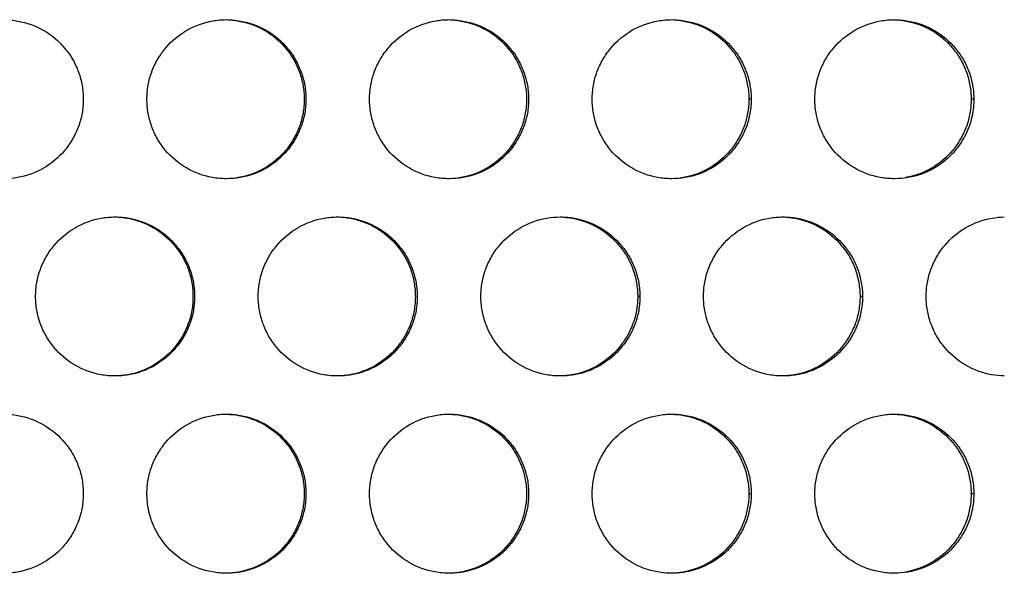
# Model space of a CAD drawing. Extents: x 6 to 291, y 6 to 205.
# Drawn here: x 99 to 102, y 51 to 52 of the extents above; entities that cross this region are included whole.
import ezdxf

# ---------------------------------------------------------------- set-up
doc = ezdxf.new("R2010")
doc.units = 0
doc.header["$MEASUREMENT"] = 0
doc.layers.add('3面図', color=6, linetype='Continuous')

# ---------------------------------------------------------------- blocks, each defined once
blk = doc.blocks.new('AI9-BLK1')
at = {"layer": '3面図', "color": 254}
for p, q in [((33.5972, -4.9596), (33.5898, -4.9596)), ((34.297, -4.9596), (34.2886, -4.9596)), ((33.2473, -5.5797), (33.2403, -5.5797)), ((33.947, -5.5797), (33.9393, -5.5797)), ((33.5972, -6.1994), (33.5898, -6.1994)), ((34.297, -6.1994), (34.2886, -6.1994))]:
    blk.add_line(p, q, dxfattribs=at)
at = {"layer": '3面図', "color": 7}
for points, knots in [([(31.2474, -4.7094), (31.2619, -4.7094), (31.2771, -4.7108), (31.2915, -4.7136), (31.32, -4.7187), (31.3477, -4.7287), (31.3728, -4.7432), (31.3982, -4.758), (31.4211, -4.7773), (31.4395, -4.7997), (31.4488, -4.8107), (31.4573, -4.8228), (31.4645, -4.8355), (31.4716, -4.8483), (31.4776, -4.861), (31.4826, -4.8748), (31.4874, -4.8882), (31.4912, -4.902), (31.4934, -4.9162), (31.496, -4.9306), (31.4974, -4.9447), (31.4974, -4.9596)], [0, 0, 0, 0, 1, 1, 1, 2, 2, 2, 3, 3, 3, 4, 4, 4, 5, 5, 5, 6, 6, 6, 7, 7, 7, 7]), ([(31.6972, -4.9596), (31.6975, -4.9447), (31.6988, -4.9303), (31.7012, -4.9158), (31.7036, -4.9017), (31.7074, -4.8876), (31.7124, -4.8745), (31.7172, -4.8607), (31.7234, -4.8472), (31.7308, -4.8345), (31.7382, -4.8218), (31.7466, -4.81), (31.7559, -4.7987), (31.7745, -4.7763), (31.7973, -4.7577), (31.8226, -4.7429), (31.8479, -4.7284), (31.8757, -4.7181), (31.9043, -4.7132), (31.9186, -4.7108), (31.9328, -4.7094), (31.9471, -4.7094)], [0, 0, 0, 0, 1, 1, 1, 2, 2, 2, 3, 3, 3, 4, 4, 4, 5, 5, 5, 6, 6, 6, 7, 7, 7, 7]), ([(31.9471, -4.7094), (31.9604, -4.7101), (31.9733, -4.7112), (31.9862, -4.7136), (32.0148, -4.7187), (32.0424, -4.7287), (32.0677, -4.7432), (32.0929, -4.758), (32.1154, -4.7773), (32.1342, -4.7997), (32.1435, -4.8107), (32.1516, -4.8228), (32.1588, -4.8355), (32.1661, -4.8483), (32.1723, -4.861), (32.1769, -4.8748), (32.1819, -4.8882), (32.1855, -4.902), (32.1881, -4.9162), (32.1905, -4.9306), (32.1917, -4.9447), (32.1917, -4.9596)], [0, 0, 0, 0, 1, 1, 1, 2, 2, 2, 3, 3, 3, 4, 4, 4, 5, 5, 5, 6, 6, 6, 7, 7, 7, 7]), ([(31.9471, -4.7094), (31.962, -4.7094), (31.9768, -4.7108), (31.9914, -4.7136), (32.02, -4.7187), (32.0477, -4.7287), (32.0729, -4.7432), (32.0982, -4.758), (32.1208, -4.7773), (32.1396, -4.7997), (32.1489, -4.8107), (32.157, -4.8228), (32.1644, -4.8355), (32.1714, -4.8483), (32.1776, -4.861), (32.1824, -4.8748), (32.1873, -4.8882), (32.1909, -4.902), (32.1935, -4.9162), (32.1959, -4.9306), (32.1971, -4.9447), (32.1971, -4.9596)], [0, 0, 0, 0, 1, 1, 1, 2, 2, 2, 3, 3, 3, 4, 4, 4, 5, 5, 5, 6, 6, 6, 7, 7, 7, 7]), ([(32.3972, -4.9596), (32.3972, -4.9447), (32.3985, -4.9303), (32.4012, -4.9158), (32.4036, -4.9017), (32.4074, -4.8876), (32.4122, -4.8745), (32.4172, -4.8607), (32.4234, -4.8472), (32.4308, -4.8345), (32.4381, -4.8218), (32.4465, -4.81), (32.456, -4.7987), (32.4746, -4.7763), (32.4973, -4.7577), (32.5223, -4.7429), (32.5478, -4.7284), (32.5757, -4.7181), (32.6043, -4.7132), (32.6184, -4.7108), (32.6329, -4.7094), (32.6472, -4.7094)], [0, 0, 0, 0, 1, 1, 1, 2, 2, 2, 3, 3, 3, 4, 4, 4, 5, 5, 5, 6, 6, 6, 7, 7, 7, 7]), ([(32.6472, -4.7094), (32.6599, -4.7101), (32.6727, -4.7112), (32.6853, -4.7136), (32.7139, -4.7187), (32.7414, -4.7287), (32.7666, -4.7432), (32.7919, -4.758), (32.8144, -4.7773), (32.8332, -4.7997), (32.8424, -4.8107), (32.8506, -4.8228), (32.8579, -4.8355), (32.8651, -4.8483), (32.8709, -4.861), (32.8759, -4.8748), (32.8809, -4.8882), (32.8846, -4.902), (32.8868, -4.9162), (32.8896, -4.9306), (32.8908, -4.9447), (32.8908, -4.9596)], [0, 0, 0, 0, 1, 1, 1, 2, 2, 2, 3, 3, 3, 4, 4, 4, 5, 5, 5, 6, 6, 6, 7, 7, 7, 7]), ([(32.6472, -4.7094), (32.662, -4.7094), (32.6768, -4.7108), (32.6915, -4.7136), (32.7201, -4.7187), (32.7476, -4.7287), (32.7729, -4.7432), (32.7981, -4.758), (32.8208, -4.7773), (32.8394, -4.7997), (32.8487, -4.8107), (32.857, -4.8228), (32.8642, -4.8355), (32.8715, -4.8483), (32.8773, -4.861), (32.8823, -4.8748), (32.8873, -4.8882), (32.8909, -4.902), (32.8935, -4.9162), (32.8959, -4.9306), (32.8971, -4.9447), (32.8971, -4.9596)], [0, 0, 0, 0, 1, 1, 1, 2, 2, 2, 3, 3, 3, 4, 4, 4, 5, 5, 5, 6, 6, 6, 7, 7, 7, 7]), ([(33.0971, -4.9596), (33.0973, -4.9447), (33.0985, -4.9303), (33.1011, -4.9158), (33.1035, -4.9017), (33.1071, -4.8876), (33.1121, -4.8745), (33.1173, -4.8607), (33.1235, -4.8472), (33.1307, -4.8345), (33.1381, -4.8218), (33.1464, -4.81), (33.1559, -4.7987), (33.1745, -4.7763), (33.1972, -4.7577), (33.2223, -4.7429), (33.2477, -4.7284), (33.2756, -4.7181), (33.3042, -4.7132), (33.3185, -4.7108), (33.3328, -4.7094), (33.3471, -4.7094)], [0, 0, 0, 0, 1, 1, 1, 2, 2, 2, 3, 3, 3, 4, 4, 4, 5, 5, 5, 6, 6, 6, 7, 7, 7, 7]), ([(33.3471, -4.7094), (33.3596, -4.7101), (33.3719, -4.7112), (33.3843, -4.7136), (33.4127, -4.7187), (33.4404, -4.7287), (33.4656, -4.7432), (33.4909, -4.758), (33.5135, -4.7773), (33.5319, -4.7997), (33.5414, -4.8111), (33.5496, -4.8228), (33.5569, -4.8355), (33.5641, -4.8483), (33.57, -4.861), (33.575, -4.8748), (33.5799, -4.8882), (33.5834, -4.902), (33.5858, -4.9162), (33.5884, -4.9306), (33.5896, -4.9447), (33.5898, -4.9596)], [0, 0, 0, 0, 1, 1, 1, 2, 2, 2, 3, 3, 3, 4, 4, 4, 5, 5, 5, 6, 6, 6, 7, 7, 7, 7]), ([(33.3471, -4.7094), (33.3619, -4.7094), (33.3767, -4.7108), (33.3913, -4.7136), (33.4199, -4.7187), (33.4477, -4.7287), (33.4726, -4.7432), (33.498, -4.758), (33.5207, -4.7773), (33.5393, -4.7997), (33.5486, -4.8111), (33.557, -4.8228), (33.5643, -4.8355), (33.5715, -4.8483), (33.5774, -4.861), (33.5824, -4.8748), (33.5874, -4.8882), (33.591, -4.902), (33.5932, -4.9162), (33.596, -4.9306), (33.597, -4.9447), (33.5972, -4.9596)], [0, 0, 0, 0, 1, 1, 1, 2, 2, 2, 3, 3, 3, 4, 4, 4, 5, 5, 5, 6, 6, 6, 7, 7, 7, 7]), ([(33.7972, -4.9596), (33.7973, -4.9447), (33.7984, -4.9303), (33.801, -4.9158), (33.8035, -4.9017), (33.8072, -4.8876), (33.8121, -4.8745), (33.8171, -4.8607), (33.8232, -4.8472), (33.8306, -4.8345), (33.8378, -4.8218), (33.8463, -4.81), (33.8557, -4.7987), (33.8745, -4.7763), (33.8971, -4.7577), (33.9224, -4.7429), (33.9477, -4.7284), (33.9754, -4.7181), (34.004, -4.7132), (34.0183, -4.7108), (34.0326, -4.7094), (34.0471, -4.7094)], [0, 0, 0, 0, 1, 1, 1, 2, 2, 2, 3, 3, 3, 4, 4, 4, 5, 5, 5, 6, 6, 6, 7, 7, 7, 7]), ([(34.0471, -4.7094), (34.0619, -4.7094), (34.0767, -4.7108), (34.0912, -4.7136), (34.1198, -4.7187), (34.1477, -4.7287), (34.1727, -4.7432), (34.198, -4.758), (34.2207, -4.7773), (34.2393, -4.7997), (34.2486, -4.8111), (34.2569, -4.8228), (34.2641, -4.8355), (34.2712, -4.8483), (34.2774, -4.861), (34.2824, -4.8748), (34.2871, -4.8882), (34.2908, -4.902), (34.2933, -4.9162), (34.2957, -4.9306), (34.297, -4.9447), (34.297, -4.9596)], [0, 0, 0, 0, 1, 1, 1, 2, 2, 2, 3, 3, 3, 4, 4, 4, 5, 5, 5, 6, 6, 6, 7, 7, 7, 7]), ([(34.0471, -4.7098), (34.0592, -4.7101), (34.071, -4.7115), (34.0833, -4.7136), (34.1117, -4.7187), (34.1394, -4.7287), (34.1646, -4.7432), (34.1897, -4.758), (34.2125, -4.7773), (34.2309, -4.7997), (34.2402, -4.8111), (34.2486, -4.8228), (34.2559, -4.8355), (34.2631, -4.8483), (34.269, -4.861), (34.274, -4.8748), (34.2786, -4.8882), (34.2824, -4.902), (34.2848, -4.9162), (34.2874, -4.9306), (34.2886, -4.9447), (34.2886, -4.9596)], [0, 0, 0, 0, 1, 1, 1, 2, 2, 2, 3, 3, 3, 4, 4, 4, 5, 5, 5, 6, 6, 6, 7, 7, 7, 7]), ([(31.4974, -4.9596), (31.4974, -4.974), (31.496, -4.9888), (31.4934, -5.0033), (31.491, -5.0174), (31.4872, -5.0312), (31.4822, -5.045), (31.4774, -5.0584), (31.4712, -5.0715), (31.4638, -5.0843), (31.4564, -5.097), (31.4481, -5.1091), (31.4386, -5.1204), (31.42, -5.1425), (31.3973, -5.1618), (31.372, -5.1763), (31.3467, -5.1907), (31.3189, -5.2007), (31.2903, -5.2059), (31.2762, -5.2083), (31.2617, -5.2093), (31.2474, -5.2093)], [0, 0, 0, 0, 1, 1, 1, 2, 2, 2, 3, 3, 3, 4, 4, 4, 5, 5, 5, 6, 6, 6, 7, 7, 7, 7]), ([(31.9473, -5.2093), (31.9327, -5.2093), (31.9179, -5.2083), (31.9032, -5.2055), (31.8746, -5.2004), (31.8469, -5.1904), (31.8217, -5.1756), (31.7964, -5.1608), (31.7739, -5.1418), (31.7551, -5.1194), (31.7458, -5.1084), (31.7375, -5.096), (31.7301, -5.0836), (31.723, -5.0712), (31.717, -5.0577), (31.712, -5.0443), (31.7072, -5.0305), (31.7036, -5.0167), (31.7012, -5.003), (31.6988, -4.9888), (31.6975, -4.974), (31.6972, -4.9596)], [0, 0, 0, 0, 1, 1, 1, 2, 2, 2, 3, 3, 3, 4, 4, 4, 5, 5, 5, 6, 6, 6, 7, 7, 7, 7]), ([(32.1917, -4.9596), (32.1917, -4.974), (32.1905, -4.9888), (32.1881, -5.0033), (32.1855, -5.0174), (32.1818, -5.0312), (32.1768, -5.0447), (32.1718, -5.0584), (32.1657, -5.0715), (32.1585, -5.0843), (32.1511, -5.097), (32.1427, -5.1091), (32.1332, -5.1204), (32.1146, -5.1425), (32.092, -5.1614), (32.0667, -5.1763), (32.0414, -5.1907), (32.0136, -5.2007), (31.985, -5.2059), (31.9726, -5.208), (31.9599, -5.2093), (31.9471, -5.2093)], [0, 0, 0, 0, 1, 1, 1, 2, 2, 2, 3, 3, 3, 4, 4, 4, 5, 5, 5, 6, 6, 6, 7, 7, 7, 7]), ([(32.1971, -4.9596), (32.1971, -4.974), (32.1959, -4.9888), (32.1935, -5.0033), (32.1909, -5.0174), (32.1873, -5.0312), (32.1823, -5.0447), (32.1771, -5.0584), (32.1711, -5.0715), (32.1638, -5.0843), (32.1564, -5.097), (32.148, -5.1091), (32.1385, -5.1204), (32.1199, -5.1425), (32.0972, -5.1614), (32.072, -5.1763), (32.0467, -5.1907), (32.0188, -5.2007), (31.9902, -5.2059), (31.9759, -5.2083), (31.9616, -5.2093), (31.9473, -5.2093)], [0, 0, 0, 0, 1, 1, 1, 2, 2, 2, 3, 3, 3, 4, 4, 4, 5, 5, 5, 6, 6, 6, 7, 7, 7, 7]), ([(32.6472, -5.2093), (32.6324, -5.2093), (32.6176, -5.2083), (32.6029, -5.2055), (32.5743, -5.2004), (32.5468, -5.1904), (32.5216, -5.1756), (32.4963, -5.1608), (32.4736, -5.1418), (32.4551, -5.1194), (32.4457, -5.1084), (32.4374, -5.096), (32.4301, -5.0832), (32.4229, -5.0712), (32.4171, -5.0577), (32.4121, -5.0443), (32.4072, -5.0305), (32.4034, -5.0167), (32.401, -5.003), (32.3985, -4.9888), (32.3972, -4.974), (32.3972, -4.9596)], [0, 0, 0, 0, 1, 1, 1, 2, 2, 2, 3, 3, 3, 4, 4, 4, 5, 5, 5, 6, 6, 6, 7, 7, 7, 7]), ([(32.8908, -4.9596), (32.8908, -4.974), (32.8896, -4.9888), (32.8868, -5.0033), (32.8844, -5.0174), (32.8808, -5.0312), (32.8758, -5.0447), (32.8708, -5.0584), (32.8646, -5.0715), (32.8572, -5.0843), (32.8501, -5.097), (32.8417, -5.1091), (32.8322, -5.1204), (32.8136, -5.1425), (32.791, -5.1614), (32.7657, -5.1763), (32.7404, -5.1907), (32.7126, -5.2007), (32.6841, -5.2059), (32.6718, -5.208), (32.6596, -5.209), (32.6472, -5.2093)], [0, 0, 0, 0, 1, 1, 1, 2, 2, 2, 3, 3, 3, 4, 4, 4, 5, 5, 5, 6, 6, 6, 7, 7, 7, 7]), ([(32.8971, -4.9596), (32.8971, -4.974), (32.8959, -4.9888), (32.8935, -5.0033), (32.8908, -5.0174), (32.8871, -5.0312), (32.8821, -5.0447), (32.8771, -5.0584), (32.8709, -5.0715), (32.8635, -5.0843), (32.8565, -5.097), (32.848, -5.1091), (32.8386, -5.1204), (32.82, -5.1425), (32.7972, -5.1614), (32.7721, -5.1763), (32.7466, -5.1907), (32.7188, -5.2007), (32.6903, -5.2059), (32.676, -5.2083), (32.6617, -5.2093), (32.6472, -5.2093)], [0, 0, 0, 0, 1, 1, 1, 2, 2, 2, 3, 3, 3, 4, 4, 4, 5, 5, 5, 6, 6, 6, 7, 7, 7, 7]), ([(33.3472, -5.2093), (33.3324, -5.2093), (33.3176, -5.2083), (33.303, -5.2055), (33.2744, -5.2004), (33.2466, -5.1904), (33.2215, -5.1756), (33.1962, -5.1608), (33.1736, -5.1418), (33.1548, -5.1194), (33.1457, -5.1084), (33.1374, -5.096), (33.1302, -5.0832), (33.123, -5.0712), (33.1169, -5.0577), (33.1119, -5.0443), (33.1071, -5.0305), (33.1035, -5.0167), (33.1011, -5.003), (33.0985, -4.9888), (33.0973, -4.974), (33.0971, -4.9596)], [0, 0, 0, 0, 1, 1, 1, 2, 2, 2, 3, 3, 3, 4, 4, 4, 5, 5, 5, 6, 6, 6, 7, 7, 7, 7]), ([(33.5898, -4.9596), (33.5896, -4.974), (33.5884, -4.9888), (33.5858, -5.003), (33.5834, -5.0174), (33.5796, -5.0312), (33.5748, -5.0447), (33.5698, -5.0584), (33.5636, -5.0715), (33.5562, -5.0843), (33.5491, -5.097), (33.5407, -5.1091), (33.5312, -5.1204), (33.5126, -5.1425), (33.49, -5.1614), (33.4647, -5.1763), (33.4394, -5.1907), (33.4117, -5.2007), (33.3831, -5.2059), (33.3712, -5.208), (33.3591, -5.209), (33.3472, -5.2093)], [0, 0, 0, 0, 1, 1, 1, 2, 2, 2, 3, 3, 3, 4, 4, 4, 5, 5, 5, 6, 6, 6, 7, 7, 7, 7]), ([(33.5972, -4.9596), (33.597, -4.974), (33.596, -4.9888), (33.5932, -5.003), (33.5908, -5.0174), (33.587, -5.0312), (33.5822, -5.0447), (33.5772, -5.0584), (33.571, -5.0715), (33.5636, -5.0843), (33.5562, -5.097), (33.5481, -5.1091), (33.5386, -5.1204), (33.5198, -5.1425), (33.4973, -5.1614), (33.4719, -5.1763), (33.4466, -5.1907), (33.4189, -5.2007), (33.39, -5.2059), (33.376, -5.2083), (33.3617, -5.2093), (33.3472, -5.2093)], [0, 0, 0, 0, 1, 1, 1, 2, 2, 2, 3, 3, 3, 4, 4, 4, 5, 5, 5, 6, 6, 6, 7, 7, 7, 7]), ([(34.0473, -5.2093), (34.0325, -5.2093), (34.0176, -5.2083), (34.0028, -5.2055), (33.9744, -5.2004), (33.9467, -5.1904), (33.9215, -5.1756), (33.896, -5.1608), (33.8735, -5.1418), (33.8549, -5.1194), (33.8457, -5.1084), (33.8373, -5.096), (33.8301, -5.0832), (33.8228, -5.0712), (33.8168, -5.0577), (33.812, -5.0443), (33.807, -5.0305), (33.8034, -5.0167), (33.801, -5.003), (33.7984, -4.9888), (33.7973, -4.974), (33.7972, -4.9596)], [0, 0, 0, 0, 1, 1, 1, 2, 2, 2, 3, 3, 3, 4, 4, 4, 5, 5, 5, 6, 6, 6, 7, 7, 7, 7]), ([(34.297, -4.9596), (34.297, -4.974), (34.2957, -4.9888), (34.2933, -5.003), (34.2908, -5.0174), (34.2871, -5.0312), (34.2822, -5.0447), (34.2771, -5.0584), (34.2709, -5.0715), (34.2636, -5.0843), (34.2562, -5.097), (34.2478, -5.1091), (34.2383, -5.1204), (34.2199, -5.1425), (34.197, -5.1614), (34.172, -5.1763), (34.1467, -5.1907), (34.1186, -5.2007), (34.09, -5.2059), (34.0759, -5.2083), (34.0614, -5.2093), (34.0473, -5.2093)], [0, 0, 0, 0, 1, 1, 1, 2, 2, 2, 3, 3, 3, 4, 4, 4, 5, 5, 5, 6, 6, 6, 7, 7, 7, 7]), ([(34.2886, -4.9596), (34.2886, -4.974), (34.2874, -4.9888), (34.2848, -5.003), (34.2824, -5.0174), (34.2786, -5.0312), (34.2738, -5.0447), (34.2686, -5.0584), (34.2624, -5.0715), (34.2552, -5.0843), (34.2478, -5.097), (34.2395, -5.1091), (34.2302, -5.1204), (34.2116, -5.1425), (34.1887, -5.1614), (34.1637, -5.1763), (34.1384, -5.1907), (34.1105, -5.2007), (34.0821, -5.2059)], [0, 0, 0, 0, 1, 1, 1, 2, 2, 2, 3, 3, 3, 4, 4, 4, 5, 5, 5, 6, 6, 6, 6]), ([(31.3474, -5.5797), (31.3475, -5.5649), (31.3486, -5.55), (31.3513, -5.5356), (31.3537, -5.5218), (31.3575, -5.5077), (31.3623, -5.4942), (31.3673, -5.4805), (31.3735, -5.4674), (31.3809, -5.4546), (31.388, -5.4419), (31.3964, -5.4298), (31.4059, -5.4188), (31.4247, -5.3964), (31.4473, -5.3774), (31.4726, -5.363), (31.4979, -5.3482), (31.5256, -5.3382), (31.5542, -5.3334), (31.5685, -5.3309), (31.5828, -5.3296), (31.5973, -5.3296)], [0, 0, 0, 0, 1, 1, 1, 2, 2, 2, 3, 3, 3, 4, 4, 4, 5, 5, 5, 6, 6, 6, 7, 7, 7, 7]), ([(31.5973, -5.3296), (31.6104, -5.3299), (31.6238, -5.3309), (31.6367, -5.3334), (31.6653, -5.3385), (31.6931, -5.3489), (31.7182, -5.3633), (31.7434, -5.3781), (31.7661, -5.3974), (31.7847, -5.4198), (31.794, -5.4308), (31.8025, -5.4429), (31.8093, -5.4553), (31.8166, -5.4681), (31.8228, -5.4811), (31.8276, -5.4949), (31.8324, -5.508), (31.836, -5.5221), (31.8386, -5.5363), (31.841, -5.5504), (31.8422, -5.5649), (31.8422, -5.5797)], [0, 0, 0, 0, 1, 1, 1, 2, 2, 2, 3, 3, 3, 4, 4, 4, 5, 5, 5, 6, 6, 6, 7, 7, 7, 7]), ([(31.5973, -5.3296), (31.6121, -5.3296), (31.6269, -5.3309), (31.6416, -5.3334), (31.6702, -5.3385), (31.6979, -5.3489), (31.723, -5.3633), (31.7484, -5.3781), (31.7709, -5.3974), (31.7894, -5.4198), (31.7988, -5.4308), (31.8071, -5.4429), (31.8143, -5.4553), (31.8216, -5.4681), (31.8276, -5.4811), (31.8326, -5.4949), (31.8374, -5.508), (31.841, -5.5221), (31.8434, -5.5363), (31.846, -5.5504), (31.8472, -5.5649), (31.8472, -5.5797)], [0, 0, 0, 0, 1, 1, 1, 2, 2, 2, 3, 3, 3, 4, 4, 4, 5, 5, 5, 6, 6, 6, 7, 7, 7, 7]), ([(32.0472, -5.5797), (32.0474, -5.5649), (32.0486, -5.55), (32.051, -5.5356), (32.0536, -5.5218), (32.0572, -5.5077), (32.0622, -5.4942), (32.0674, -5.4805), (32.0736, -5.4674), (32.0806, -5.4546), (32.088, -5.4419), (32.0965, -5.4298), (32.106, -5.4188), (32.1246, -5.3964), (32.1471, -5.3774), (32.1725, -5.363), (32.1978, -5.3482), (32.2257, -5.3382), (32.2543, -5.3334), (32.2686, -5.3309), (32.2829, -5.3296), (32.2973, -5.3296)], [0, 0, 0, 0, 1, 1, 1, 2, 2, 2, 3, 3, 3, 4, 4, 4, 5, 5, 5, 6, 6, 6, 7, 7, 7, 7]), ([(32.2972, -5.3296), (32.3101, -5.3299), (32.323, -5.3309), (32.3358, -5.3334), (32.3643, -5.3385), (32.3919, -5.3489), (32.4172, -5.3633), (32.4424, -5.3781), (32.4649, -5.3974), (32.4837, -5.4198), (32.493, -5.4308), (32.5011, -5.4429), (32.5084, -5.4553), (32.5156, -5.4681), (32.5218, -5.4811), (32.5266, -5.4949), (32.5314, -5.508), (32.5351, -5.5221), (32.5373, -5.5363), (32.54, -5.5504), (32.5411, -5.5649), (32.5413, -5.5797)], [0, 0, 0, 0, 1, 1, 1, 2, 2, 2, 3, 3, 3, 4, 4, 4, 5, 5, 5, 6, 6, 6, 7, 7, 7, 7]), ([(32.2973, -5.3296), (32.3122, -5.3296), (32.3268, -5.3309), (32.3413, -5.3334), (32.3699, -5.3385), (32.3978, -5.3489), (32.4227, -5.3633), (32.4481, -5.3781), (32.471, -5.3974), (32.4894, -5.4198), (32.4987, -5.4308), (32.5071, -5.4429), (32.5144, -5.4553), (32.5216, -5.4681), (32.5275, -5.4811), (32.5325, -5.4949), (32.5373, -5.508), (32.5409, -5.5221), (32.5433, -5.5363), (32.5457, -5.5504), (32.5471, -5.5649), (32.5473, -5.5797)], [0, 0, 0, 0, 1, 1, 1, 2, 2, 2, 3, 3, 3, 4, 4, 4, 5, 5, 5, 6, 6, 6, 7, 7, 7, 7]), ([(32.7473, -5.5797), (32.7474, -5.5649), (32.7486, -5.55), (32.7511, -5.5356), (32.7536, -5.5218), (32.7573, -5.5077), (32.7623, -5.4942), (32.7671, -5.4805), (32.7735, -5.4674), (32.7807, -5.4546), (32.7879, -5.4419), (32.7964, -5.4298), (32.8058, -5.4188), (32.8246, -5.3964), (32.8472, -5.3774), (32.8725, -5.363), (32.8978, -5.3482), (32.9256, -5.3382), (32.9543, -5.3334), (32.9683, -5.3309), (32.9827, -5.3296), (32.997, -5.3296)], [0, 0, 0, 0, 1, 1, 1, 2, 2, 2, 3, 3, 3, 4, 4, 4, 5, 5, 5, 6, 6, 6, 7, 7, 7, 7]), ([(32.997, -5.3296), (33.0096, -5.3299), (33.0222, -5.3313), (33.0348, -5.3334), (33.0632, -5.3385), (33.0909, -5.3489), (33.1161, -5.3633), (33.1414, -5.3781), (33.164, -5.3974), (33.1824, -5.4198), (33.1917, -5.4308), (33.2001, -5.4429), (33.2074, -5.4553), (33.2146, -5.4681), (33.2205, -5.4811), (33.2254, -5.4949), (33.2304, -5.508), (33.2339, -5.5221), (33.2363, -5.5363), (33.2389, -5.5504), (33.2401, -5.5649), (33.2403, -5.5797)], [0, 0, 0, 0, 1, 1, 1, 2, 2, 2, 3, 3, 3, 4, 4, 4, 5, 5, 5, 6, 6, 6, 7, 7, 7, 7]), ([(32.997, -5.3296), (33.0119, -5.3296), (33.0267, -5.3309), (33.0413, -5.3334), (33.0699, -5.3385), (33.0976, -5.3489), (33.1228, -5.3633), (33.1481, -5.3781), (33.1707, -5.3974), (33.1893, -5.4198), (33.1987, -5.4308), (33.2072, -5.4429), (33.2141, -5.4553), (33.2213, -5.4681), (33.2275, -5.4811), (33.2325, -5.4949), (33.2372, -5.508), (33.241, -5.5221), (33.2434, -5.5363), (33.2458, -5.5504), (33.247, -5.5649), (33.2473, -5.5797)], [0, 0, 0, 0, 1, 1, 1, 2, 2, 2, 3, 3, 3, 4, 4, 4, 5, 5, 5, 6, 6, 6, 7, 7, 7, 7]), ([(33.4471, -5.5797), (33.4471, -5.5649), (33.4485, -5.55), (33.4509, -5.5356), (33.4533, -5.5218), (33.4573, -5.5077), (33.462, -5.4942), (33.4671, -5.4805), (33.4733, -5.4674), (33.4806, -5.4546), (33.488, -5.4419), (33.4964, -5.4298), (33.5059, -5.4188), (33.5243, -5.3964), (33.5472, -5.3774), (33.5725, -5.363), (33.5975, -5.3482), (33.6256, -5.3382), (33.6542, -5.3334), (33.6683, -5.3309), (33.6828, -5.3296), (33.6971, -5.3296)], [0, 0, 0, 0, 1, 1, 1, 2, 2, 2, 3, 3, 3, 4, 4, 4, 5, 5, 5, 6, 6, 6, 7, 7, 7, 7]), ([(33.6971, -5.3296), (33.7093, -5.3299), (33.7215, -5.3313), (33.7338, -5.3334), (33.7622, -5.3385), (33.7899, -5.3489), (33.8151, -5.3633), (33.8404, -5.3781), (33.863, -5.3974), (33.8814, -5.4198), (33.8907, -5.4308), (33.8991, -5.4429), (33.9064, -5.4553), (33.9133, -5.4681), (33.9195, -5.4811), (33.9245, -5.4949), (33.9291, -5.508), (33.9329, -5.5221), (33.9353, -5.5363), (33.9379, -5.5504), (33.9391, -5.5649), (33.9393, -5.5797)], [0, 0, 0, 0, 1, 1, 1, 2, 2, 2, 3, 3, 3, 4, 4, 4, 5, 5, 5, 6, 6, 6, 7, 7, 7, 7]), ([(33.6971, -5.3296), (33.7119, -5.3296), (33.7267, -5.3309), (33.7414, -5.3334), (33.7698, -5.3385), (33.7977, -5.3489), (33.8228, -5.3633), (33.8481, -5.3781), (33.8707, -5.3974), (33.8893, -5.4198), (33.8984, -5.4308), (33.9069, -5.4429), (33.9141, -5.4553), (33.9214, -5.4681), (33.9276, -5.4811), (33.9326, -5.4949), (33.9372, -5.508), (33.9408, -5.5221), (33.9432, -5.5363), (33.9458, -5.5504), (33.947, -5.5649), (33.947, -5.5797)], [0, 0, 0, 0, 1, 1, 1, 2, 2, 2, 3, 3, 3, 4, 4, 4, 5, 5, 5, 6, 6, 6, 7, 7, 7, 7]), ([(34.147, -5.5797), (34.1472, -5.5649), (34.1484, -5.55), (34.151, -5.5356), (34.1534, -5.5218), (34.1572, -5.5077), (34.162, -5.4942), (34.167, -5.4805), (34.1734, -5.4674), (34.1806, -5.4546), (34.188, -5.4419), (34.1961, -5.4298), (34.2056, -5.4188), (34.2244, -5.3964), (34.2469, -5.3774), (34.2722, -5.363), (34.2976, -5.3482), (34.3253, -5.3382), (34.3542, -5.3334), (34.367, -5.3309), (34.3799, -5.3299), (34.3926, -5.3296)], [0, 0, 0, 0, 1, 1, 1, 2, 2, 2, 3, 3, 3, 4, 4, 4, 5, 5, 5, 6, 6, 6, 7, 7, 7, 7]), ([(31.5973, -5.8294), (31.5825, -5.8294), (31.5677, -5.8281), (31.553, -5.8257), (31.5246, -5.8205), (31.4969, -5.8102), (31.4716, -5.7953), (31.4466, -5.7809), (31.4237, -5.7619), (31.4052, -5.7392), (31.3958, -5.7282), (31.3875, -5.7161), (31.3803, -5.7034), (31.373, -5.691), (31.3668, -5.6775), (31.3622, -5.6641), (31.3572, -5.6506), (31.3536, -5.6369), (31.3513, -5.6231), (31.3486, -5.6086), (31.3475, -5.5938), (31.3474, -5.5797)], [0, 0, 0, 0, 1, 1, 1, 2, 2, 2, 3, 3, 3, 4, 4, 4, 5, 5, 5, 6, 6, 6, 7, 7, 7, 7]), ([(31.8422, -5.5797), (31.8422, -5.5941), (31.841, -5.6086), (31.8386, -5.6231), (31.836, -5.6372), (31.8324, -5.6513), (31.8274, -5.6648), (31.8223, -5.6786), (31.8162, -5.6916), (31.809, -5.7044), (31.8016, -5.7168), (31.7931, -5.7292), (31.7838, -5.7402), (31.7651, -5.7626), (31.7425, -5.7816), (31.7172, -5.796), (31.692, -5.8108), (31.6643, -5.8208), (31.6357, -5.8257), (31.623, -5.8281), (31.61, -5.8291), (31.5973, -5.8294)], [0, 0, 0, 0, 1, 1, 1, 2, 2, 2, 3, 3, 3, 4, 4, 4, 5, 5, 5, 6, 6, 6, 7, 7, 7, 7]), ([(31.8472, -5.5797), (31.8472, -5.5941), (31.846, -5.6086), (31.8434, -5.6231), (31.841, -5.6372), (31.8374, -5.6513), (31.8324, -5.6648), (31.8273, -5.6786), (31.8211, -5.6916), (31.8138, -5.7044), (31.8064, -5.7168), (31.7981, -5.7292), (31.7887, -5.7402), (31.7701, -5.7626), (31.7473, -5.7816), (31.722, -5.796), (31.6969, -5.8108), (31.669, -5.8208), (31.6404, -5.8257), (31.6261, -5.8281), (31.6118, -5.8294), (31.5973, -5.8294)], [0, 0, 0, 0, 1, 1, 1, 2, 2, 2, 3, 3, 3, 4, 4, 4, 5, 5, 5, 6, 6, 6, 7, 7, 7, 7]), ([(32.2973, -5.8294), (32.2825, -5.8294), (32.2677, -5.8281), (32.2531, -5.8257), (32.2245, -5.8205), (32.1967, -5.8102), (32.1716, -5.7953), (32.1463, -5.7809), (32.1237, -5.7619), (32.1051, -5.7392), (32.0958, -5.7282), (32.0875, -5.7161), (32.0801, -5.7034), (32.0731, -5.691), (32.0669, -5.6775), (32.062, -5.6641), (32.0572, -5.6506), (32.0536, -5.6369), (32.051, -5.6231), (32.0486, -5.6086), (32.0474, -5.5938), (32.0472, -5.5797)], [0, 0, 0, 0, 1, 1, 1, 2, 2, 2, 3, 3, 3, 4, 4, 4, 5, 5, 5, 6, 6, 6, 7, 7, 7, 7]), ([(32.5413, -5.5797), (32.5411, -5.5941), (32.54, -5.6086), (32.5373, -5.6231), (32.5349, -5.6372), (32.5313, -5.6513), (32.5264, -5.6648), (32.5213, -5.6786), (32.5151, -5.6916), (32.508, -5.7044), (32.5006, -5.7168), (32.4922, -5.7292), (32.4829, -5.7402), (32.4641, -5.7626), (32.4415, -5.7816), (32.4162, -5.796), (32.3909, -5.8108), (32.3631, -5.8208), (32.3345, -5.8257), (32.3221, -5.8277), (32.3099, -5.8291), (32.2973, -5.8294)], [0, 0, 0, 0, 1, 1, 1, 2, 2, 2, 3, 3, 3, 4, 4, 4, 5, 5, 5, 6, 6, 6, 7, 7, 7, 7]), ([(32.5473, -5.5797), (32.5471, -5.5941), (32.5457, -5.6086), (32.5433, -5.6231), (32.5409, -5.6372), (32.5371, -5.6513), (32.5323, -5.6648), (32.5273, -5.6786), (32.5209, -5.6916), (32.5137, -5.7044), (32.5063, -5.7168), (32.498, -5.7292), (32.4885, -5.7402), (32.4699, -5.7626), (32.4472, -5.7816), (32.4221, -5.796), (32.3967, -5.8108), (32.3688, -5.8208), (32.3402, -5.8257), (32.3261, -5.8281), (32.3116, -5.8294), (32.2973, -5.8294)], [0, 0, 0, 0, 1, 1, 1, 2, 2, 2, 3, 3, 3, 4, 4, 4, 5, 5, 5, 6, 6, 6, 7, 7, 7, 7]), ([(32.997, -5.8294), (32.9824, -5.8294), (32.9676, -5.8281), (32.9531, -5.8257), (32.9245, -5.8205), (32.8968, -5.8102), (32.8715, -5.7953), (32.8463, -5.7809), (32.8238, -5.7619), (32.805, -5.7392), (32.7955, -5.7282), (32.7872, -5.7161), (32.7802, -5.7034), (32.7729, -5.691), (32.7669, -5.6775), (32.7621, -5.6641), (32.7573, -5.6506), (32.7536, -5.6369), (32.7511, -5.6231), (32.7486, -5.6086), (32.7474, -5.5938), (32.7473, -5.5797)], [0, 0, 0, 0, 1, 1, 1, 2, 2, 2, 3, 3, 3, 4, 4, 4, 5, 5, 5, 6, 6, 6, 7, 7, 7, 7]), ([(33.2403, -5.5797), (33.2401, -5.5941), (33.2389, -5.6086), (33.2363, -5.6231), (33.2339, -5.6372), (33.2303, -5.6513), (33.2253, -5.6648), (33.2203, -5.6786), (33.2141, -5.6916), (33.2067, -5.7044), (33.1996, -5.7168), (33.1912, -5.7292), (33.1817, -5.7402), (33.1631, -5.7626), (33.1405, -5.7816), (33.1152, -5.796), (33.0899, -5.8108), (33.0622, -5.8208), (33.0336, -5.8257), (33.0217, -5.8277), (33.0094, -5.8291), (32.997, -5.8294)], [0, 0, 0, 0, 1, 1, 1, 2, 2, 2, 3, 3, 3, 4, 4, 4, 5, 5, 5, 6, 6, 6, 7, 7, 7, 7]), ([(33.2473, -5.5797), (33.247, -5.5941), (33.2458, -5.6086), (33.2434, -5.6231), (33.241, -5.6372), (33.2372, -5.6513), (33.2322, -5.6648), (33.2273, -5.6786), (33.221, -5.6916), (33.2137, -5.7044), (33.2063, -5.7168), (33.1979, -5.7292), (33.1884, -5.7402), (33.17, -5.7626), (33.1472, -5.7816), (33.1219, -5.796), (33.0966, -5.8108), (33.0689, -5.8208), (33.0401, -5.8257), (33.026, -5.8281), (33.0115, -5.8294), (32.997, -5.8294)], [0, 0, 0, 0, 1, 1, 1, 2, 2, 2, 3, 3, 3, 4, 4, 4, 5, 5, 5, 6, 6, 6, 7, 7, 7, 7]), ([(33.6971, -5.8294), (33.6823, -5.8294), (33.6675, -5.8281), (33.653, -5.8257), (33.6246, -5.8205), (33.5965, -5.8102), (33.5715, -5.7953), (33.5462, -5.7809), (33.5234, -5.7619), (33.505, -5.7392), (33.4955, -5.7282), (33.4873, -5.7161), (33.48, -5.7034), (33.473, -5.691), (33.4668, -5.6775), (33.4618, -5.6641), (33.4571, -5.6506), (33.4533, -5.6369), (33.4509, -5.6231), (33.4485, -5.6086), (33.4471, -5.5938), (33.4471, -5.5797)], [0, 0, 0, 0, 1, 1, 1, 2, 2, 2, 3, 3, 3, 4, 4, 4, 5, 5, 5, 6, 6, 6, 7, 7, 7, 7]), ([(33.9393, -5.5797), (33.9391, -5.5941), (33.9379, -5.6086), (33.9353, -5.6231), (33.9329, -5.6372), (33.9291, -5.6513), (33.9243, -5.6648), (33.9193, -5.6786), (33.9129, -5.6916), (33.9057, -5.704), (33.8983, -5.7168), (33.8902, -5.7292), (33.8807, -5.7402), (33.8619, -5.7626), (33.8394, -5.7816), (33.8142, -5.796), (33.7889, -5.8108), (33.7612, -5.8208), (33.7326, -5.8257), (33.7209, -5.8277), (33.7088, -5.8291), (33.6971, -5.8291)], [0, 0, 0, 0, 1, 1, 1, 2, 2, 2, 3, 3, 3, 4, 4, 4, 5, 5, 5, 6, 6, 6, 7, 7, 7, 7]), ([(33.947, -5.5797), (33.947, -5.5941), (33.9458, -5.6086), (33.9432, -5.6231), (33.9407, -5.6372), (33.937, -5.6513), (33.932, -5.6648), (33.927, -5.6786), (33.921, -5.6916), (33.9138, -5.704), (33.9064, -5.7168), (33.8979, -5.7292), (33.8885, -5.7402), (33.8697, -5.7626), (33.8471, -5.7816), (33.8218, -5.796), (33.7966, -5.8108), (33.7687, -5.8208), (33.7401, -5.8257), (33.726, -5.8281), (33.7116, -5.8294), (33.6971, -5.8294)], [0, 0, 0, 0, 1, 1, 1, 2, 2, 2, 3, 3, 3, 4, 4, 4, 5, 5, 5, 6, 6, 6, 7, 7, 7, 7]), ([(34.3928, -5.8294), (34.3796, -5.8291), (34.3661, -5.8277), (34.3529, -5.8257), (34.3243, -5.8205), (34.2965, -5.8102), (34.2716, -5.7953), (34.2462, -5.7809), (34.2235, -5.7619), (34.2049, -5.7392), (34.1956, -5.7282), (34.1871, -5.7161), (34.1799, -5.7034), (34.173, -5.691), (34.1668, -5.6775), (34.1618, -5.6641), (34.1572, -5.6506), (34.1534, -5.6369), (34.151, -5.6231), (34.1484, -5.6086), (34.1472, -5.5938), (34.147, -5.5797)], [0, 0, 0, 0, 1, 1, 1, 2, 2, 2, 3, 3, 3, 4, 4, 4, 5, 5, 5, 6, 6, 6, 7, 7, 7, 7]), ([(31.2474, -5.9493), (31.2619, -5.9493), (31.2771, -5.9507), (31.2915, -5.9531), (31.32, -5.9583), (31.3477, -5.9686), (31.3728, -5.9834), (31.3982, -5.9979), (31.4211, -6.0172), (31.4395, -6.0396), (31.4488, -6.0506), (31.4573, -6.0627), (31.4645, -6.0754), (31.4716, -6.0882), (31.4776, -6.1013), (31.4826, -6.1147), (31.4874, -6.1281), (31.4912, -6.1419), (31.4934, -6.156), (31.496, -6.1702), (31.4974, -6.185), (31.4974, -6.1994)], [0, 0, 0, 0, 1, 1, 1, 2, 2, 2, 3, 3, 3, 4, 4, 4, 5, 5, 5, 6, 6, 6, 7, 7, 7, 7]), ([(31.6972, -6.1994), (31.6975, -6.1846), (31.6988, -6.1702), (31.7012, -6.1557), (31.7036, -6.1416), (31.7074, -6.1278), (31.7124, -6.114), (31.7172, -6.1006), (31.7234, -6.0871), (31.7308, -6.0747), (31.7382, -6.062), (31.7466, -6.0499), (31.7559, -6.0386), (31.7745, -6.0162), (31.7973, -5.9972), (31.8226, -5.9828), (31.8479, -5.9683), (31.8757, -5.9583), (31.9043, -5.9531), (31.9186, -5.9507), (31.9328, -5.9493), (31.9471, -5.9493)], [0, 0, 0, 0, 1, 1, 1, 2, 2, 2, 3, 3, 3, 4, 4, 4, 5, 5, 5, 6, 6, 6, 7, 7, 7, 7]), ([(31.9471, -5.9493), (31.962, -5.9493), (31.9768, -5.9507), (31.9914, -5.9531), (32.02, -5.9583), (32.0477, -5.9686), (32.0729, -5.9834), (32.0982, -5.9979), (32.1208, -6.0172), (32.1396, -6.0396), (32.1489, -6.0506), (32.157, -6.0627), (32.1644, -6.0754), (32.1714, -6.0882), (32.1776, -6.1013), (32.1824, -6.1147), (32.1873, -6.1281), (32.1909, -6.1419), (32.1935, -6.156), (32.1959, -6.1702), (32.1971, -6.185), (32.1971, -6.1994)], [0, 0, 0, 0, 1, 1, 1, 2, 2, 2, 3, 3, 3, 4, 4, 4, 5, 5, 5, 6, 6, 6, 7, 7, 7, 7]), ([(31.9471, -5.9497), (31.9604, -5.9497), (31.9733, -5.9511), (31.9862, -5.9531), (32.0148, -5.9583), (32.0424, -5.9686), (32.0677, -5.9834), (32.0929, -5.9979), (32.1154, -6.0172), (32.1342, -6.0396), (32.1435, -6.0506), (32.1516, -6.063), (32.1588, -6.0754), (32.1661, -6.0882), (32.1723, -6.1013), (32.1769, -6.1147), (32.1819, -6.1281), (32.1855, -6.1419), (32.1881, -6.156), (32.1905, -6.1702), (32.1917, -6.185), (32.1917, -6.1994)], [0, 0, 0, 0, 1, 1, 1, 2, 2, 2, 3, 3, 3, 4, 4, 4, 5, 5, 5, 6, 6, 6, 7, 7, 7, 7]), ([(32.3972, -6.1994), (32.3972, -6.1846), (32.3985, -6.1702), (32.4012, -6.1557), (32.4036, -6.1416), (32.4074, -6.1278), (32.4122, -6.114), (32.4172, -6.1006), (32.4234, -6.0871), (32.4308, -6.0747), (32.4381, -6.062), (32.4465, -6.0499), (32.456, -6.0386), (32.4746, -6.0162), (32.4973, -5.9972), (32.5223, -5.9828), (32.5478, -5.9683), (32.5757, -5.9583), (32.6043, -5.9531), (32.6184, -5.9507), (32.6329, -5.9493), (32.6472, -5.9493)], [0, 0, 0, 0, 1, 1, 1, 2, 2, 2, 3, 3, 3, 4, 4, 4, 5, 5, 5, 6, 6, 6, 7, 7, 7, 7]), ([(32.6472, -5.9493), (32.662, -5.9493), (32.6768, -5.9507), (32.6915, -5.9535), (32.7201, -5.9583), (32.7476, -5.9686), (32.7729, -5.9834), (32.7981, -5.9979), (32.8208, -6.0172), (32.8394, -6.0396), (32.8487, -6.0506), (32.857, -6.063), (32.8642, -6.0754), (32.8715, -6.0882), (32.8773, -6.1013), (32.8823, -6.1147), (32.8873, -6.1281), (32.8909, -6.1419), (32.8935, -6.156), (32.8959, -6.1702), (32.8971, -6.185), (32.8971, -6.1994)], [0, 0, 0, 0, 1, 1, 1, 2, 2, 2, 3, 3, 3, 4, 4, 4, 5, 5, 5, 6, 6, 6, 7, 7, 7, 7]), ([(32.6472, -5.9497), (32.6599, -5.9497), (32.6727, -5.9511), (32.6853, -5.9535), (32.7139, -5.9583), (32.7414, -5.9686), (32.7666, -5.9834), (32.7919, -5.9979), (32.8144, -6.0172), (32.8332, -6.0396), (32.8424, -6.0506), (32.8506, -6.063), (32.8579, -6.0754), (32.8651, -6.0882), (32.8709, -6.1013), (32.8759, -6.1147), (32.8809, -6.1281), (32.8846, -6.1419), (32.8868, -6.156), (32.8896, -6.1702), (32.8908, -6.185), (32.8908, -6.1994)], [0, 0, 0, 0, 1, 1, 1, 2, 2, 2, 3, 3, 3, 4, 4, 4, 5, 5, 5, 6, 6, 6, 7, 7, 7, 7]), ([(33.0971, -6.1994), (33.0973, -6.1846), (33.0985, -6.1702), (33.1011, -6.1557), (33.1035, -6.1416), (33.1071, -6.1278), (33.1121, -6.114), (33.1173, -6.1006), (33.1235, -6.0871), (33.1307, -6.0747), (33.1381, -6.062), (33.1464, -6.0499), (33.1559, -6.0386), (33.1745, -6.0162), (33.1972, -5.9972), (33.2223, -5.9828), (33.2477, -5.9683), (33.2756, -5.9583), (33.3042, -5.9531), (33.3185, -5.9507), (33.3328, -5.9493), (33.3471, -5.9493)], [0, 0, 0, 0, 1, 1, 1, 2, 2, 2, 3, 3, 3, 4, 4, 4, 5, 5, 5, 6, 6, 6, 7, 7, 7, 7]), ([(33.3471, -5.9493), (33.3619, -5.9493), (33.3767, -5.9507), (33.3913, -5.9535), (33.4199, -5.9583), (33.4477, -5.9686), (33.4726, -5.9834), (33.498, -5.9979), (33.5207, -6.0172), (33.5393, -6.0396), (33.5486, -6.0506), (33.557, -6.063), (33.5643, -6.0754), (33.5715, -6.0882), (33.5774, -6.1013), (33.5824, -6.1147), (33.5874, -6.1281), (33.591, -6.1419), (33.5932, -6.156), (33.596, -6.1702), (33.597, -6.185), (33.5972, -6.1994)], [0, 0, 0, 0, 1, 1, 1, 2, 2, 2, 3, 3, 3, 4, 4, 4, 5, 5, 5, 6, 6, 6, 7, 7, 7, 7]), ([(33.3471, -5.9497), (33.3596, -5.95), (33.3719, -5.9511), (33.3843, -5.9535), (33.4127, -5.9583), (33.4404, -5.9686), (33.4656, -5.9834), (33.4909, -5.9983), (33.5135, -6.0172), (33.5319, -6.0396), (33.5414, -6.0506), (33.5496, -6.063), (33.5569, -6.0754), (33.5641, -6.0882), (33.57, -6.1013), (33.575, -6.1147), (33.5799, -6.1281), (33.5834, -6.1419), (33.5858, -6.156), (33.5884, -6.1702), (33.5896, -6.185), (33.5898, -6.1994)], [0, 0, 0, 0, 1, 1, 1, 2, 2, 2, 3, 3, 3, 4, 4, 4, 5, 5, 5, 6, 6, 6, 7, 7, 7, 7]), ([(33.7972, -6.1994), (33.7973, -6.1846), (33.7984, -6.1702), (33.801, -6.1557), (33.8035, -6.1416), (33.8072, -6.1278), (33.8121, -6.114), (33.8171, -6.1006), (33.8232, -6.0871), (33.8306, -6.0747), (33.8378, -6.062), (33.8463, -6.0499), (33.8557, -6.0386), (33.8745, -6.0162), (33.8971, -5.9972), (33.9224, -5.9828), (33.9477, -5.9683), (33.9754, -5.9583), (34.004, -5.9531), (34.0183, -5.9507), (34.0326, -5.9493), (34.0471, -5.9493)], [0, 0, 0, 0, 1, 1, 1, 2, 2, 2, 3, 3, 3, 4, 4, 4, 5, 5, 5, 6, 6, 6, 7, 7, 7, 7]), ([(34.0471, -5.9493), (34.0619, -5.9493), (34.0767, -5.9507), (34.0912, -5.9535), (34.1198, -5.9583), (34.1477, -5.9686), (34.1727, -5.9834), (34.198, -5.9983), (34.2207, -6.0172), (34.2393, -6.0396), (34.2486, -6.0506), (34.2569, -6.063), (34.2641, -6.0754), (34.2712, -6.0882), (34.2774, -6.1013), (34.2824, -6.1147), (34.2871, -6.1281), (34.2908, -6.1419), (34.2933, -6.156), (34.2957, -6.1702), (34.297, -6.185), (34.297, -6.1994)], [0, 0, 0, 0, 1, 1, 1, 2, 2, 2, 3, 3, 3, 4, 4, 4, 5, 5, 5, 6, 6, 6, 7, 7, 7, 7]), ([(34.0471, -5.9497), (34.0592, -5.95), (34.071, -5.9511), (34.0833, -5.9535), (34.1117, -5.9583), (34.1394, -5.9686), (34.1646, -5.9834), (34.1897, -5.9983), (34.2125, -6.0172), (34.2309, -6.0396), (34.2402, -6.0506), (34.2486, -6.063), (34.2559, -6.0754), (34.2631, -6.0882), (34.269, -6.1013), (34.274, -6.1147), (34.2786, -6.1281), (34.2824, -6.1419), (34.2848, -6.156), (34.2874, -6.1702), (34.2886, -6.185), (34.2886, -6.1994)], [0, 0, 0, 0, 1, 1, 1, 2, 2, 2, 3, 3, 3, 4, 4, 4, 5, 5, 5, 6, 6, 6, 7, 7, 7, 7]), ([(31.4974, -6.1994), (31.4974, -6.2143), (31.496, -6.2287), (31.4934, -6.2432), (31.491, -6.2573), (31.4872, -6.2711), (31.4822, -6.2845), (31.4774, -6.2983), (31.4712, -6.3118), (31.4638, -6.3242), (31.4564, -6.3369), (31.4481, -6.349), (31.4386, -6.3603), (31.42, -6.3827), (31.3973, -6.4017), (31.372, -6.4161), (31.3467, -6.4306), (31.3189, -6.4406), (31.2903, -6.4458), (31.2762, -6.4482), (31.2617, -6.4496), (31.2474, -6.4496)], [0, 0, 0, 0, 1, 1, 1, 2, 2, 2, 3, 3, 3, 4, 4, 4, 5, 5, 5, 6, 6, 6, 7, 7, 7, 7]), ([(31.9473, -6.4496), (31.9327, -6.4496), (31.9179, -6.4478), (31.9032, -6.4454), (31.8746, -6.4403), (31.8469, -6.4303), (31.8217, -6.4155), (31.7964, -6.401), (31.7739, -6.3817), (31.7551, -6.3593), (31.7458, -6.3479), (31.7375, -6.3362), (31.7301, -6.3235), (31.723, -6.3107), (31.717, -6.2976), (31.712, -6.2842), (31.7072, -6.2708), (31.7036, -6.257), (31.7012, -6.2429), (31.6988, -6.2284), (31.6975, -6.2139), (31.6972, -6.1994)], [0, 0, 0, 0, 1, 1, 1, 2, 2, 2, 3, 3, 3, 4, 4, 4, 5, 5, 5, 6, 6, 6, 7, 7, 7, 7]), ([(32.1917, -6.1994), (32.1917, -6.2143), (32.1905, -6.2287), (32.1881, -6.2432), (32.1855, -6.2573), (32.1818, -6.2711), (32.1768, -6.2845), (32.1718, -6.2983), (32.1657, -6.3118), (32.1585, -6.3242), (32.1511, -6.3369), (32.1427, -6.349), (32.1332, -6.3603), (32.1146, -6.3827), (32.092, -6.4017), (32.0667, -6.4161), (32.0414, -6.4306), (32.0136, -6.4406), (31.985, -6.4458), (31.9726, -6.4478), (31.9599, -6.4489), (31.9471, -6.4496)], [0, 0, 0, 0, 1, 1, 1, 2, 2, 2, 3, 3, 3, 4, 4, 4, 5, 5, 5, 6, 6, 6, 7, 7, 7, 7]), ([(32.1971, -6.1994), (32.1971, -6.2143), (32.1959, -6.2287), (32.1935, -6.2432), (32.1909, -6.2573), (32.1873, -6.2711), (32.1823, -6.2845), (32.1771, -6.2983), (32.1711, -6.3118), (32.1638, -6.3242), (32.1564, -6.3369), (32.148, -6.349), (32.1385, -6.3603), (32.1199, -6.3827), (32.0972, -6.4017), (32.072, -6.4161), (32.0467, -6.4306), (32.0188, -6.4406), (31.9902, -6.4458), (31.9759, -6.4482), (31.9616, -6.4496), (31.9473, -6.4496)], [0, 0, 0, 0, 1, 1, 1, 2, 2, 2, 3, 3, 3, 4, 4, 4, 5, 5, 5, 6, 6, 6, 7, 7, 7, 7]), ([(32.6472, -6.4496), (32.6324, -6.4496), (32.6176, -6.4478), (32.6029, -6.4454), (32.5743, -6.4403), (32.5468, -6.4303), (32.5216, -6.4155), (32.4963, -6.401), (32.4736, -6.3817), (32.4551, -6.3593), (32.4457, -6.3479), (32.4374, -6.3362), (32.4301, -6.3235), (32.4229, -6.3107), (32.4171, -6.2976), (32.4121, -6.2842), (32.4072, -6.2708), (32.4034, -6.257), (32.401, -6.2429), (32.3985, -6.2284), (32.3972, -6.2139), (32.3972, -6.1994)], [0, 0, 0, 0, 1, 1, 1, 2, 2, 2, 3, 3, 3, 4, 4, 4, 5, 5, 5, 6, 6, 6, 7, 7, 7, 7]), ([(32.8908, -6.1994), (32.8908, -6.2143), (32.8896, -6.2287), (32.8868, -6.2432), (32.8844, -6.2573), (32.8808, -6.2711), (32.8758, -6.2845), (32.8708, -6.2983), (32.8646, -6.3118), (32.8572, -6.3242), (32.8501, -6.3369), (32.8417, -6.349), (32.8322, -6.3603), (32.8136, -6.3827), (32.791, -6.4017), (32.7657, -6.4161), (32.7404, -6.4306), (32.7126, -6.4406), (32.6841, -6.4458), (32.6718, -6.4478), (32.6596, -6.4489), (32.6472, -6.4492)], [0, 0, 0, 0, 1, 1, 1, 2, 2, 2, 3, 3, 3, 4, 4, 4, 5, 5, 5, 6, 6, 6, 7, 7, 7, 7]), ([(32.8971, -6.1994), (32.8971, -6.2143), (32.8959, -6.2287), (32.8935, -6.2432), (32.8908, -6.2573), (32.8871, -6.2711), (32.8821, -6.2845), (32.8771, -6.2983), (32.8709, -6.3118), (32.8635, -6.3242), (32.8565, -6.3369), (32.848, -6.349), (32.8386, -6.3603), (32.82, -6.3827), (32.7972, -6.4017), (32.7721, -6.4161), (32.7466, -6.4306), (32.7188, -6.4406), (32.6903, -6.4458), (32.676, -6.4482), (32.6617, -6.4496), (32.6472, -6.4496)], [0, 0, 0, 0, 1, 1, 1, 2, 2, 2, 3, 3, 3, 4, 4, 4, 5, 5, 5, 6, 6, 6, 7, 7, 7, 7]), ([(33.3472, -6.4496), (33.3324, -6.4496), (33.3176, -6.4478), (33.303, -6.4454), (33.2744, -6.4403), (33.2466, -6.4303), (33.2215, -6.4155), (33.1962, -6.401), (33.1736, -6.3817), (33.1548, -6.3593), (33.1457, -6.3479), (33.1374, -6.3362), (33.1302, -6.3235), (33.123, -6.3107), (33.1169, -6.2976), (33.1119, -6.2842), (33.1071, -6.2708), (33.1035, -6.257), (33.1011, -6.2429), (33.0985, -6.2284), (33.0973, -6.2139), (33.0971, -6.1994)], [0, 0, 0, 0, 1, 1, 1, 2, 2, 2, 3, 3, 3, 4, 4, 4, 5, 5, 5, 6, 6, 6, 7, 7, 7, 7]), ([(33.5898, -6.1994), (33.5896, -6.2143), (33.5884, -6.2287), (33.5858, -6.2432), (33.5834, -6.2573), (33.5796, -6.2711), (33.5748, -6.2845), (33.5698, -6.2983), (33.5636, -6.3118), (33.5562, -6.3242), (33.5491, -6.3369), (33.5407, -6.349), (33.5312, -6.3603), (33.5126, -6.3827), (33.49, -6.4017), (33.4647, -6.4161), (33.4394, -6.4306), (33.4117, -6.4406), (33.3831, -6.4458), (33.3712, -6.4478), (33.3591, -6.4489), (33.3472, -6.4492)], [0, 0, 0, 0, 1, 1, 1, 2, 2, 2, 3, 3, 3, 4, 4, 4, 5, 5, 5, 6, 6, 6, 7, 7, 7, 7]), ([(33.5972, -6.1994), (33.597, -6.2143), (33.596, -6.2287), (33.5932, -6.2432), (33.5908, -6.2573), (33.587, -6.2711), (33.5822, -6.2845), (33.5772, -6.2983), (33.571, -6.3118), (33.5636, -6.3242), (33.5562, -6.3369), (33.5481, -6.349), (33.5386, -6.3603), (33.5198, -6.3827), (33.4973, -6.4017), (33.4719, -6.4161), (33.4466, -6.4306), (33.4189, -6.4406), (33.39, -6.4458), (33.376, -6.4482), (33.3617, -6.4496), (33.3472, -6.4496)], [0, 0, 0, 0, 1, 1, 1, 2, 2, 2, 3, 3, 3, 4, 4, 4, 5, 5, 5, 6, 6, 6, 7, 7, 7, 7]), ([(34.0473, -6.4496), (34.0325, -6.4496), (34.0176, -6.4478), (34.0028, -6.4454), (33.9744, -6.4403), (33.9467, -6.4303), (33.9215, -6.4155), (33.896, -6.401), (33.8735, -6.3817), (33.8549, -6.3593), (33.8457, -6.3479), (33.8373, -6.3359), (33.8301, -6.3235), (33.8228, -6.3107), (33.8168, -6.2976), (33.812, -6.2842), (33.807, -6.2708), (33.8034, -6.257), (33.801, -6.2429), (33.7984, -6.2284), (33.7973, -6.2139), (33.7972, -6.1994)], [0, 0, 0, 0, 1, 1, 1, 2, 2, 2, 3, 3, 3, 4, 4, 4, 5, 5, 5, 6, 6, 6, 7, 7, 7, 7]), ([(34.297, -6.1994), (34.297, -6.2143), (34.2957, -6.2287), (34.2933, -6.2432), (34.2908, -6.2573), (34.2871, -6.2711), (34.2822, -6.2845), (34.2771, -6.2983), (34.2709, -6.3118), (34.2636, -6.3242), (34.2562, -6.3369), (34.2478, -6.349), (34.2383, -6.3603), (34.2199, -6.3827), (34.197, -6.4017), (34.172, -6.4161), (34.1467, -6.4306), (34.1186, -6.4406), (34.09, -6.4458), (34.0759, -6.4482), (34.0614, -6.4496), (34.0473, -6.4496)], [0, 0, 0, 0, 1, 1, 1, 2, 2, 2, 3, 3, 3, 4, 4, 4, 5, 5, 5, 6, 6, 6, 7, 7, 7, 7]), ([(34.2886, -6.1994), (34.2886, -6.2143), (34.2874, -6.2287), (34.2848, -6.2432), (34.2824, -6.2573), (34.2786, -6.2711), (34.2738, -6.2845), (34.2686, -6.2983), (34.2624, -6.3118), (34.2552, -6.3242), (34.2478, -6.3369), (34.2395, -6.349), (34.2302, -6.3603), (34.2116, -6.3827), (34.1887, -6.4017), (34.1637, -6.4161), (34.1384, -6.4306), (34.1105, -6.4406), (34.0821, -6.4458)], [0, 0, 0, 0, 1, 1, 1, 2, 2, 2, 3, 3, 3, 4, 4, 4, 5, 5, 5, 6, 6, 6, 6])]:
    blk.add_open_spline(points, degree=3, knots=knots, dxfattribs=at)

msp = doc.modelspace()

# ---------------------------------------------------------------- block references
at = {"layer": '3面図', "color": 7}
msp.add_blockref('AI9-BLK1', (67.5729, 57.0808), dxfattribs=at)

doc.saveas('drawing.dxf')
